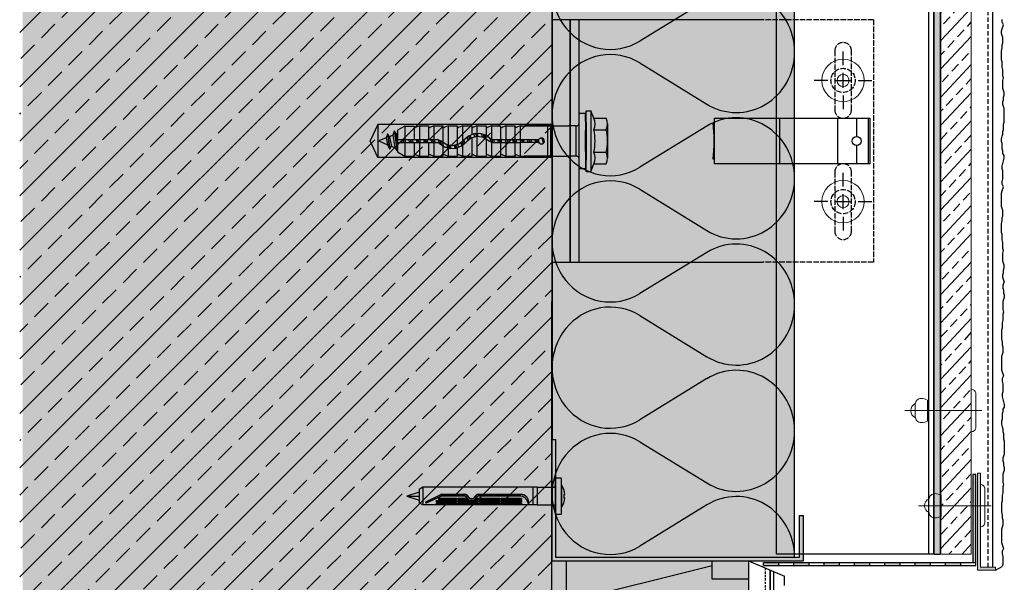
# Model space of a CAD drawing. Extents: x 486 to 11261, y -3402 to -1831.
# Drawn here: x 9433 to 9758, y -2393 to -2207 of the extents above; entities that cross this region are included whole.
import ezdxf

# ---------------------------------------------------------------- set-up
doc = ezdxf.new("R2010")
doc.units = 0
doc.header["$LTSCALE"] = 0.3
for name, pattern in [('ACAD_ISO02W100', [15, 12, -3]), ('AUSGEZOGEN', [0]), ('GESTRICHELT', [0.75, 0.5, -0.25]), ('VERDECKT', [0.375, 0.25, -0.125])]:
    doc.linetypes.add(name, pattern=pattern)
doc.layers.get('0').update_dxf_attribs({"linetype": 'CONTINUOUS'})
doc.layers.add('Alsecco', color=7, linetype='AUSGEZOGEN', lineweight=18)
for name, color, linetype in [('Alsifix N 8x60', 1, 'CONTINUOUS'), ('Alsifix TWM 10-60', 1, 'CONTINUOUS'), ('Armierung', 6, 'CONTINUOUS'), ('BEFESTIGUNG', 1, 'CONTINUOUS'), ('BEMASSUNG', 1, 'AUSGEZOGEN'), ('BEZEICHNUNGEN', 1, 'AUSGEZOGEN'), ('DÄMMUNG', 1, 'CONTINUOUS'), ('Entkopplungsband', 7, 'CONTINUOUS'), ('Fugendichtband 2D', 7, 'CONTINUOUS'), ('Plattenniet', 2, 'CONTINUOUS'), ('PROFIL601', 7, 'CONTINUOUS'), ('Putz', 6, 'CONTINUOUS'), ('Putzträgerplatte', 6, 'CONTINUOUS'), ('Rohbau', 4, 'CONTINUOUS'), ('SCHRAFFUR', 7, 'CONTINUOUS'), ('SICHTBARE', 7, 'CONTINUOUS'), ('T-Profil 40-50', 7, 'CONTINUOUS'), ('Thermostop G', 7, 'CONTINUOUS'), ('Wandwinkel G 120-80', 7, 'CONTINUOUS'), ('Winkelschiene', 7, 'CONTINUOUS')]:
    doc.layers.add(name, color=color, linetype=linetype)

# ---------------------------------------------------------------- blocks, each defined once
blk = doc.blocks.new('Alsifix N 8x60')
at = {"layer": 'Alsifix N 8x60'}
for p, q in [((0, 4.89), (0, 7.75)), ((0, -4.89), (0, 4.89)), ((0.25, 8), (2.35, 8)), ((2.6, -7.75), (2.6, 7.75)), ((2.6, 5), (2.6, 0)), ((-60, 1.75), (-65.4, 0)), ((-58.4, 3.89), (-60, 2.97)), ((-60, 2.97), (-60, -2.97)), ((-8, 3.89), (-58.4, 3.89)), ((-58.4, 3.89), (-58.4, 0)), ((-58.4, 0), (-58.4, -3.89)), ((-57.01, -2.5), (-50.45, 0.7)), ((-57.01, -2.5), (-50.41, 0.64)), ((-56.8, -2.95), (-50.3, 0.06, 0)), ((-50.14, 0.1), (-39.91, 0.1)), ((-50.06, 0.8), (-39.89, 0.8)), ((-50.06, 0.72), (-39.89, 0.72)), ((-33.93, 0.8), (-15.19, 0.8)), ((-33.93, 0.72), (-15.24, 0.72)), ((-33.9, 0.1), (-15.65, 0.1)), ((-10, 3.89), (-10, -3.89)), ((-10, 3.89), (-10, -3.89)), ((-8, 3.89), (-1, 3.89)), ((-8, 3.89), (-8, -3.89)), ((0, 2.97), (0, -2.97)), ((2.6, 0), (2.6, -5)), ((3.65, 0.69), (3.65, -0.69)), ((3.65, 0.69), (4.07, 0.69)), ((-65.4, 0), (-60, -1.75)), ((-65.4, 0), (-60, 0)), ((-58.4, -3.89), (-60, -2.97)), ((-8, -3.89), (-58.4, -3.89)), ((-56.8, -2.95), (-50.25, -0.04, 0)), ((-52.5, -1.93), (-43.5, -1.93)), ((-52.5, -1.93), (-52.5, -2.46)), ((-52.5, -2.46), (-43.5, -2.46)), ((-52.5, -2.95), (-43.5, -2.95)), ((-52.5, -2.95), (-52.5, -3.42)), ((-52.5, -3.42), (-43.5, -3.42)), ((-51.5, -0.88), (-43.5, -0.88)), ((-51.5, -0.88), (-51.5, -1.42)), ((-51.5, -1.42), (-43.5, -1.42)), ((-39.92, -0.01), (-50.14, -0.01)), ((-43.5, -0.88), (-43.5, -1.42)), ((-43.5, -1.93), (-43.5, -2.46)), ((-43.5, -2.95), (-43.5, -3.42)), ((-43, -0.88), (-39.01, -0.88)), ((-43, -0.88), (-43, -1.42)), ((-43, -1.42), (-38.46, -1.42)), ((-43, -1.93), (-36.98, -1.93)), ((-43, -1.93), (-43, -2.46)), ((-43, -2.46), (-34, -2.46)), ((-43, -2.95), (-34, -2.95)), ((-43, -2.95), (-43, -3.42)), ((-43, -3.42), (-34, -3.42)), ((-36.84, -1.93), (-34, -1.93)), ((-35.35, -1.42), (-34, -1.42)), ((-34.8, -0.88), (-34, -0.88)), ((-34, -0.88), (-34, -1.42)), ((-34, -1.91), (-34, -2.46)), ((-34, -2.95), (-34, -3.42)), ((-15.72, -0.02), (-33.89, -0.01)), ((-33.5, -0.88), (-24.5, -0.88)), ((-33.5, -0.88), (-33.5, -1.42)), ((-33.5, -1.42), (-24.5, -1.42)), ((-33.5, -1.91), (-33.5, -2.46)), ((-33.5, -1.93), (-24.5, -1.93)), ((-33.5, -2.46), (-24.5, -2.46)), ((-33.5, -2.95), (-24.5, -2.95)), ((-33.5, -2.95), (-33.5, -3.42)), ((-33.5, -3.42), (-24.5, -3.42)), ((-24.5, -0.88), (-24.5, -1.42)), ((-24.5, -1.91), (-24.5, -2.46)), ((-24.5, -2.95), (-24.5, -3.42)), ((-24, -0.88), (-15, -0.88)), ((-24, -0.88), (-24, -1.42)), ((-24, -1.42), (-15, -1.42)), ((-24, -1.91), (-24, -2.46)), ((-24, -1.93), (-15, -1.93)), ((-24, -2.46), (-15, -2.46)), ((-24, -2.95), (-15, -2.95)), ((-24, -2.95), (-24, -3.42)), ((-24, -3.42), (-15, -3.42)), ((-15, -0.88), (-15, -1.42)), ((-15, -1.91), (-15, -2.46)), ((-15, -2.95), (-15, -3.42)), ((-8, -3.89), (-1, -3.89)), ((3.65, -0.69), (4.07, -0.69)), ((0, -7.75), (0, -4.89)), ((0.25, -8), (2.35, -8))]:
    blk.add_line(p, q, dxfattribs=at)
for centre, radius, start, end in [((-1, 4.89), 1, 270, 0), ((0.25, 7.75), 0.25, 90, 180), ((2.35, 7.75), 0.25, 360, 90), ((-4.98, 0), 9.08, 4.3676, 33.3985), ((-50.06, -0.1), 0.9, 90, 116.0227), ((-50.06, -0.1), 0.821, 90, 115.3958), ((-50.14, -0.28), 0.38, 90, 114.8659), ((-39.91, -0.7), 0.8, 25.0221, 90), ((-39.89, -0.79), 1.59, 26.5966, 90), ((-39.89, -0.79), 1.51, 26.5966, 90), ((-33.93, -0.79), 1.59, 90, 153.4034), ((-33.93, -0.79), 1.51, 90, 153.4034), ((-33.9, -0.7), 0.8, 90, 154.9779), ((-15.65, -3.37), 3.47, 9.2393, 90), ((-15.24, -2.78), 3.49, 1.277, 90), ((-15.19, -2.65), 3.44, 359.1034, 90), ((-56.91, -2.73), 0.25, 115.3958, 294.8659), ((-50.14, -0.28, 0), 0.267, 90, 113.9576), ((-39.92, -0.71), 0.7, 25.1621, 90), ((-36.91, 0.7), 2.63, 205.1621, 334.8364), ((-36.91, 0.7), 2.52, 205.0221, 334.9779), ((-36.91, 0.7), 1.83, 206.5966, 333.4034), ((-36.91, 0.7), 1.75, 206.5966, 333.4034), ((-33.89, -0.71), 0.7, 89.9985, 154.8364), ((-15.72, -3.6), 3.59, 12.6782, 90), ((-12, -2.7), 0.25, 207.2364, 360), ((-1, -4.89), 1, 360, 90), ((-4.98, 0), 9.08, 326.6015, 355.6324), ((0.25, -7.75), 0.25, 180, 270), ((2.35, -7.75), 0.25, 270, 360)]:
    blk.add_arc(centre, radius, start, end, dxfattribs=at)
blk = doc.blocks.new('2136')
at = {"layer": 'Alsecco'}
blk.add_hatch(color=254, dxfattribs=at).paths.add_polyline_path([(0, 0), (6, 0), (6, 1), (1, 1), (1, 32), (0, 32)])
for p, q in [((0, 32), (0, 0)), ((0, 32), (1, 32)), ((1, 32), (1, 1)), ((0, 0), (6, 0)), ((1, 1), (6, 1)), ((6, 0), (6, 1))]:
    blk.add_line(p, q, dxfattribs=at)
blk = doc.blocks.new('Slsifix SM 10x60')
at = {"layer": 'BEFESTIGUNG', "color": 1, "linetype": 'Continuous', "lineweight": -3}
for p, q in [((-7.51, 4.8), (-7.51, 8.88)), ((-5.7, 9.3), (-3.75, 9.3)), ((-3.75, 9.3), (3.75, 9.3)), ((-3.75, 4.8), (-3.75, 8.88)), ((3.75, 9.3), (5.6, 9.3)), ((3.75, 8.88), (3.75, 4.8)), ((7.51, 4.8), (7.51, 8.88)), ((-7.51, 4.8), (-10, 3.8)), ((-10, 3.8), (10, 3.8)), ((-10, 2.3), (-10, 3.8)), ((10, 3.8), (7.51, 4.8)), ((10, 2.3), (10, 3.8)), ((10, 2.3), (-10, 2.3)), ((6.02, 0), (-6.02, 0)), ((-3.5, 1.96), (3.5, 1.96)), ((5, -1.02), (-5, -1.02)), ((-5, -17.47), (-5, -3.6)), ((5, -18.22), (5, -3.6)), ((-5, -10.51), (-5, -9.51)), ((-5, -9.51), (-5, -17.47)), ((-5, -9.51), (5, -9.51)), ((5, -9.51), (5, -10.51)), ((5, -9.51), (5, -18.22)), ((-5, -19.51), (-5, -10.51)), ((-5, -10.51), (5, -10.51)), ((-0.9, -12.07), (-0.96, -12.8)), ((-0.96, -12.8), (-0.5, -13.37)), ((-0.37, -11.58), (-0.9, -12.07)), ((0.36, -11.58), (-0.37, -11.58)), ((0.9, -12.07), (0.36, -11.58)), ((0.5, -13.37), (0.95, -12.8)), ((0.95, -12.8), (0.9, -12.07)), ((5, -19.51), (5, -10.51)), ((-0.5, -19.51), (-0.5, -13.37)), ((0.5, -13.37), (0.5, -19.51)), ((-5, -19.51), (-0.5, -19.51)), ((-5, -19.51), (-4.59, -20.58)), ((-5, -21.25), (-4.63, -21.02)), ((-5, -21.26), (-0.5, -21.26)), ((-5, -24.25), (-5, -21.26)), ((-4.63, -21.02), (-4.59, -20.58)), ((-0.5, -28.56), (-0.5, -19.51)), ((0.5, -28.56), (0.5, -19.51)), ((0.5, -19.51), (5, -19.51)), ((0.5, -21.26), (5, -21.26)), ((4.59, -20.58), (5, -19.51)), ((4.59, -20.58), (4.63, -21.02)), ((4.63, -21.02), (5, -21.25)), ((5, -24.25), (5, -21.26)), ((-5, -24.25), (-0.5, -24.25)), ((-5, -24.25), (-4.48, -25.6)), ((-4.76, -26.01), (-4.52, -25.87)), ((-4.52, -25.87), (-4.48, -25.6)), ((0.5, -24.25), (5, -24.25)), ((4.48, -25.6), (5, -24.25)), ((4.48, -25.6), (4.52, -25.87)), ((4.52, -25.87), (4.76, -26.01)), ((-4.76, -26.01), (-5, -26.01)), ((-5, -29), (-5, -26.01)), ((-5, -29), (-0.6, -29)), ((-5, -29), (-4.48, -30.35)), ((-4.76, -26.01), (-0.5, -26.01)), ((-4.72, -26.01), (-4.72, -26)), ((-0.78, -29.26), (-0.5, -28.56)), ((-0.07, -29.96), (0.5, -28.56)), ((0.45, -29), (5, -29)), ((0.5, -26.01), (5, -26.01)), ((4.48, -30.35), (5, -29)), ((5, -29), (5, -26.01)), ((-5, -30.76), (-1.86, -30.76)), ((-5, -33.75), (-5, -30.76)), ((-4.76, -30.76), (-4.52, -30.62)), ((-4.52, -30.62), (-4.48, -30.35)), ((-1.92, -30.88), (-2.46, -32.79)), ((-0.78, -29.26), (-1.92, -30.88)), ((-1.27, -31.96), (-1.48, -33.91)), ((-0.33, -30.24), (-1.27, -31.96)), ((-0.7, -30.76), (5, -30.76)), ((-0.07, -29.96), (-0.33, -30.24)), ((4.48, -30.35), (4.52, -30.62)), ((4.52, -30.62), (4.76, -30.76)), ((5, -33.75), (5, -30.76)), ((-5, -33.75), (-4.48, -35.1)), ((-5, -33.75), (-2.49, -33.75)), ((-5, -38.5), (-5, -35.5)), ((-5, -35.5), (-2.14, -35.5)), ((-4.76, -35.5), (-4.52, -35.38)), ((-4.52, -35.38), (-4.48, -35.1)), ((-2.46, -32.79), (-2.36, -34.76)), ((-2.36, -34.76), (-1.62, -36.59)), ((-1.49, -33.75), (5, -33.75)), ((-1.48, -33.91), (-0.92, -35.8)), ((-1.07, -35.5), (5, -35.5)), ((4.48, -35.1), (5, -33.75)), ((4.48, -35.1), (4.52, -35.38)), ((4.52, -35.38), (4.76, -35.5)), ((5, -38.5), (5, -35.5)), ((-5, -38.5), (0.13, -38.5)), ((-5, -38.5), (-4.48, -39.84)), ((-1.62, -36.59), (-0.32, -38.09)), ((-0.92, -35.8), (0.32, -37.32)), ((0.96, -39.69), (-0.32, -38.09)), ((1.62, -38.81), (0.32, -37.32)), ((1.41, -38.5), (5, -38.5)), ((2.35, -40.64), (1.62, -38.81)), ((4.48, -39.84), (5, -38.5)), ((-5, -40.25), (1.2, -40.25)), ((-5, -43.25), (-5, -40.25)), ((-4.76, -40.25), (-4.52, -40.12)), ((-4.52, -40.12), (-4.48, -39.84)), ((1.49, -41.68), (0.96, -39.69)), ((1.18, -43.71), (1.49, -41.68)), ((2.26, -40.25), (5, -40.25)), ((2.46, -42.62), (2.35, -40.64)), ((4.48, -39.84), (4.52, -40.12)), ((4.52, -40.12), (4.76, -40.25)), ((5, -43.25), (5, -40.25)), ((-5, -43.25), (-4.48, -44.59)), ((-5, -43.25), (1.32, -43.25)), ((-5, -45), (0.46, -45)), ((-5, -48), (-5, -45)), ((-4.76, -45), (-4.52, -44.87)), ((-4.52, -44.87), (-4.48, -44.59)), ((0.07, -45.44), (-0.5, -46.84)), ((0.07, -45.44), (1.18, -43.71)), ((0.78, -46.14), (1.92, -44.52)), ((1.66, -45), (5, -45)), ((1.92, -44.52), (2.46, -42.62)), ((2.35, -43.25), (5, -43.25)), ((4.48, -44.59), (5, -43.25)), ((4.48, -44.59), (4.52, -44.87)), ((4.52, -44.87), (4.76, -45)), ((5, -48), (5, -45)), ((-5, -48), (-4.48, -49.34)), ((-5, -48), (-0.5, -48)), ((-0.5, -60), (-0.5, -46.84)), ((0.78, -46.14), (0.5, -46.84)), ((0.5, -60), (0.5, -46.84)), ((0.5, -48), (5, -48)), ((4.48, -49.34), (5, -48)), ((-5, -49.75), (-0.5, -49.75)), ((-5, -52.75), (-5, -49.75)), ((-4.76, -49.75), (-4.52, -49.62)), ((-4.52, -49.62), (-4.48, -49.34)), ((0.5, -49.75), (5, -49.75)), ((4.48, -49.34), (4.52, -49.62)), ((4.52, -49.62), (4.76, -49.75)), ((5, -52.75), (5, -49.75)), ((-5, -52.75), (-0.5, -52.75)), ((-5, -52.75), (-4.48, -54.1)), ((-4.95, -54.5), (-0.5, -54.5)), ((-4.95, -57.59), (-4.95, -54.5)), ((-4.76, -54.5), (-4.52, -54.37)), ((-4.52, -54.37), (-4.48, -54.1)), ((0.5, -52.75), (5, -52.75)), ((0.5, -54.5), (4.95, -54.5)), ((4.48, -54.1), (5, -52.75)), ((4.48, -54.1), (4.52, -54.37)), ((4.52, -54.37), (4.76, -54.5)), ((4.95, -57.59), (4.95, -54.5)), ((-4.95, -57.59), (-0.5, -57.59)), ((-4.95, -57.59), (-3.56, -60)), ((0.5, -57.59), (4.95, -57.59)), ((3.55, -60), (4.95, -57.59)), ((-3.56, -60), (-0.5, -60)), ((-0.5, -60), (0.5, -60)), ((0.5, -60), (3.55, -60))]:
    blk.add_line(p, q, dxfattribs=at)
for points in [[(-8.92, 2), (-8.96, 2), (-9, 1.98), (-9.04, 1.97), (-9.07, 1.94), (-9.08, 1.92), (-9.1, 1.88), (-9.12, 1.84), (-9.12, 1.8), (-9.12, 1.8), (-9.12, 1.8), (-9.12, 1.8), (-9.12, 1.8), (-9.12, 1.8), (-9.12, 1.8), (-9.12, 1.8), (-9.12, 1.8)], [(-8.92, 2), (-8.96, 2), (-9, 1.98), (-9.04, 1.97), (-9.07, 1.94), (-9.08, 1.92), (-9.1, 1.88), (-9.12, 1.84), (-9.12, 1.8), (-9.12, 1.8), (-9.12, 1.8), (-9.12, 1.8), (-9.12, 1.8), (-9.12, 1.8), (-9.12, 1.8), (-9.12, 1.8), (-9.12, 1.8)], [(-9.12, 1.8), (-9.12, 0.2)], [(-9.12, 0.2), (-9.12, 0.16), (-9.1, 0.12), (-9.08, 0.08), (-9.07, 0.06), (-9.04, 0.03), (-9, 0.01), (-8.96, 0), (-8.92, 0), (-8.92, 0), (-8.92, 0), (-8.92, 0), (-8.92, 0), (-8.92, 0), (-8.92, 0), (-8.92, 0), (-8.92, 0)], [(-9.12, 0.2), (-9.12, 0.16), (-9.1, 0.12), (-9.08, 0.08), (-9.07, 0.06), (-9.04, 0.03), (-9, 0.01), (-8.96, 0), (-8.92, 0), (-8.92, 0), (-8.92, 0), (-8.92, 0), (-8.92, 0), (-8.92, 0), (-8.92, 0), (-8.92, 0), (-8.92, 0)], [(-6.53, 2), (-8.92, 2)], [(-6.02, 0), (-8.92, 0)], [(-6.53, 2), (-6.5, 2), (-6.47, 2.01), (-6.44, 2.02), (-6.42, 2.04), (-6.39, 2.06), (-6.37, 2.08), (-6.35, 2.1), (-6.34, 2.13)], [(-6.53, 2), (-6.5, 2), (-6.47, 2.01), (-6.44, 2.02), (-6.42, 2.04), (-6.39, 2.06), (-6.37, 2.08), (-6.35, 2.1), (-6.34, 2.13)], [(-6.28, 2.3), (-6.34, 2.13)], [(-6.28, 2.3), (-6.22, 2.13)], [(-6.28, 2.3), (6.28, 2.3)], [(-6.22, 2.13), (-6.21, 2.1), (-6.19, 2.08), (-6.17, 2.06), (-6.14, 2.04), (-6.11, 2.02), (-6.08, 2.01), (-6.06, 2), (-6.03, 2), (-6.03, 2), (-6.03, 2), (-6.03, 2), (-6.03, 2), (-6.03, 2), (-6.03, 2), (-6.03, 2), (-6.03, 2)], [(-6.22, 2.13), (-6.21, 2.1), (-6.19, 2.08), (-6.17, 2.06), (-6.14, 2.04), (-6.11, 2.02), (-6.08, 2.01), (-6.06, 2), (-6.03, 2), (-6.03, 2), (-6.03, 2), (-6.03, 2), (-6.03, 2), (-6.03, 2), (-6.03, 2), (-6.03, 2), (-6.03, 2)], [(-6.03, 2), (6.03, 2)], [(-5, -1.02), (-5.01, -0.92), (-5.02, -0.81), (-5.05, -0.72), (-5.08, -0.62), (-5.12, -0.54), (-5.18, -0.45), (-5.24, -0.37), (-5.3, -0.3), (-5.37, -0.24), (-5.45, -0.18), (-5.54, -0.12), (-5.62, -0.08), (-5.72, -0.05), (-5.81, -0.03), (-5.92, -0.01), (-6.02, 0), (-6.02, 0), (-6.02, 0), (-6.02, 0), (-6.02, 0), (-6.02, 0), (-6.02, 0), (-6.02, 0), (-6.02, 0)], [(-5, -1.02), (-5.01, -0.92), (-5.02, -0.81), (-5.05, -0.72), (-5.08, -0.62), (-5.12, -0.54), (-5.18, -0.45), (-5.24, -0.37), (-5.3, -0.3), (-5.37, -0.24), (-5.45, -0.18), (-5.54, -0.12), (-5.62, -0.08), (-5.72, -0.05), (-5.81, -0.03), (-5.92, -0.01), (-6.02, 0), (-6.02, 0), (-6.02, 0), (-6.02, 0), (-6.02, 0), (-6.02, 0), (-6.02, 0), (-6.02, 0), (-6.02, 0)], [(6.02, 0), (5.92, -0.01), (5.81, -0.03), (5.72, -0.05), (5.62, -0.08), (5.54, -0.12), (5.45, -0.18), (5.37, -0.24), (5.3, -0.3), (5.24, -0.37), (5.18, -0.45), (5.12, -0.54), (5.08, -0.62), (5.05, -0.72), (5.02, -0.81), (5.01, -0.92), (5, -1.02), (5, -1.02), (5, -1.02), (5, -1.02), (5, -1.02), (5, -1.02), (5, -1.02), (5, -1.02), (5, -1.02)], [(6.02, 0), (5.92, -0.01), (5.81, -0.03), (5.72, -0.05), (5.62, -0.08), (5.54, -0.12), (5.45, -0.18), (5.37, -0.24), (5.3, -0.3), (5.24, -0.37), (5.18, -0.45), (5.12, -0.54), (5.08, -0.62), (5.05, -0.72), (5.02, -0.81), (5.01, -0.92), (5, -1.02), (5, -1.02), (5, -1.02), (5, -1.02), (5, -1.02), (5, -1.02), (5, -1.02), (5, -1.02), (5, -1.02)], [(8.92, 0), (6.02, 0)], [(6.03, 2), (6.06, 2), (6.08, 2.01), (6.11, 2.02), (6.14, 2.04), (6.17, 2.06), (6.19, 2.08), (6.21, 2.1), (6.22, 2.13)], [(6.03, 2), (6.06, 2), (6.08, 2.01), (6.11, 2.02), (6.14, 2.04), (6.17, 2.06), (6.19, 2.08), (6.21, 2.1), (6.22, 2.13)], [(6.28, 2.3), (6.22, 2.13)], [(6.28, 2.3), (6.34, 2.13)], [(6.34, 2.13), (6.35, 2.1), (6.37, 2.08), (6.39, 2.06), (6.42, 2.04), (6.44, 2.02), (6.47, 2.01), (6.5, 2), (6.53, 2), (6.53, 2), (6.53, 2), (6.53, 2), (6.53, 2), (6.53, 2), (6.53, 2), (6.53, 2), (6.53, 2)], [(6.34, 2.13), (6.35, 2.1), (6.37, 2.08), (6.39, 2.06), (6.42, 2.04), (6.44, 2.02), (6.47, 2.01), (6.5, 2), (6.53, 2), (6.53, 2), (6.53, 2), (6.53, 2), (6.53, 2), (6.53, 2), (6.53, 2), (6.53, 2), (6.53, 2)], [(6.53, 2), (8.92, 2)], [(9.12, 1.8), (9.12, 1.84), (9.1, 1.88), (9.08, 1.92), (9.07, 1.94), (9.04, 1.97), (9, 1.98), (8.96, 2), (8.92, 2), (8.92, 2), (8.92, 2), (8.92, 2), (8.92, 2), (8.92, 2), (8.92, 2), (8.92, 2), (8.92, 2)], [(9.12, 1.8), (9.12, 1.84), (9.1, 1.88), (9.08, 1.92), (9.07, 1.94), (9.04, 1.97), (9, 1.98), (8.96, 2), (8.92, 2), (8.92, 2), (8.92, 2), (8.92, 2), (8.92, 2), (8.92, 2), (8.92, 2), (8.92, 2), (8.92, 2)], [(8.92, 0), (8.96, 0), (9, 0.01), (9.04, 0.03), (9.07, 0.06), (9.08, 0.08), (9.1, 0.12), (9.12, 0.16), (9.12, 0.2), (9.12, 0.2), (9.12, 0.2), (9.12, 0.2), (9.12, 0.2), (9.12, 0.2), (9.12, 0.2), (9.12, 0.2), (9.12, 0.2)], [(8.92, 0), (8.96, 0), (9, 0.01), (9.04, 0.03), (9.07, 0.06), (9.08, 0.08), (9.1, 0.12), (9.12, 0.16), (9.12, 0.2), (9.12, 0.2), (9.12, 0.2), (9.12, 0.2), (9.12, 0.2), (9.12, 0.2), (9.12, 0.2), (9.12, 0.2), (9.12, 0.2)], [(9.12, 1.8), (9.12, 0.2)], [(-5, -1.02), (-5, -3.6)], [(5, -1.02), (5, -3.6)], [(-0.92, -12.34), (0.79, -11.97)], [(-0.53, -11.73), (0.36, -11.58)], [(-0.5, -13.58), (0.52, -13.35)], [(-0.5, -14.05), (0.5, -13.88)], [(-0.5, -14.18), (0.5, -14.01)], [(-0.5, -14.7), (0.5, -14.48)], [(-0.5, -16.03), (0.5, -15.81)], [(-0.5, -16.5), (0.5, -16.34)], [(-0.5, -16.64), (0.5, -16.47)], [(-0.5, -17.16), (0.5, -16.94)], [(-0.5, -18.49), (0.5, -18.27)], [(-0.5, -18.96), (0.5, -18.79)], [(-0.5, -19.09), (0.5, -18.92)], [(-0.5, -19.62), (0.5, -19.4)], [(-0.5, -20.94), (0.5, -20.72)], [(-0.5, -21.41), (0.5, -21.25)], [(-0.5, -21.55), (0.5, -21.38)], [(-0.5, -22.07), (0.5, -21.85)], [(-0.5, -23.4), (0.5, -23.18)], [(-0.5, -23.87), (0.5, -23.7)], [(-0.5, -24), (0.5, -23.84)], [(-0.5, -24.53), (0.5, -24.31)], [(-0.5, -25.85), (0.5, -25.63)], [(-0.65, -28.94), (0.42, -28.76)], [(-0.6, -28.8), (0.48, -28.62)], [(-0.5, -26.33), (0.5, -26.16)], [(-0.5, -26.46), (0.5, -26.29)], [(-0.5, -26.98), (0.5, -26.76)], [(-0.5, -28.31), (0.5, -28.09)], [(-2.32, -32.29), (-1.28, -32.06)], [(-2.14, -31.64), (-0.99, -31.45)], [(-2.1, -31.5), (-0.91, -31.31)], [(-1.98, -31.09), (-0.63, -30.79)], [(-0.98, -29.54), (0.21, -29.28)], [(-2.42, -33.64), (-1.43, -33.42)], [(-2.4, -34.01), (-1.47, -33.86)], [(-2.39, -34.14), (-1.46, -33.99)], [(-2.36, -34.76), (-1.3, -34.52)], [(-1.87, -35.98), (-0.93, -35.77)], [(-1.71, -36.35), (-0.62, -36.17)], [(-1.66, -36.48), (-0.52, -36.29)], [(-1.28, -36.98), (-0.16, -36.73)], [(-0.33, -38.08), (0.77, -37.84)], [(0.01, -38.5), (1.18, -38.31)], [(0.11, -38.62), (1.28, -38.43)], [(0.44, -39.04), (1.6, -38.79)], [(1.1, -40.2), (2.09, -39.99)], [(1.24, -40.74), (2.32, -40.56)], [(1.27, -40.86), (2.36, -40.68)], [(1.38, -41.27), (2.38, -41.05)], [(0.18, -45.27), (1.61, -44.96)], [(1.16, -43.74), (2.21, -43.51)], [(1.24, -43.29), (2.32, -43.11)], [(1.26, -43.15), (2.36, -42.97)], [(1.35, -42.57), (2.45, -42.33)], [(-0.5, -47.86), (0.5, -47.64)], [(-0.5, -48.33), (0.5, -48.16)], [(-0.5, -48.46), (0.5, -48.29)], [(-0.37, -46.51), (0.73, -46.28)], [(-0.14, -45.96), (1.05, -45.77)], [(-0.08, -45.82), (1.15, -45.62)], [(-0.5, -48.98), (0.5, -48.76)], [(-0.5, -50.28), (0.5, -50.06)], [(-0.5, -50.75), (0.5, -50.58)], [(-0.5, -50.9), (0.5, -50.73)], [(-0.5, -51.41), (0.5, -51.19)], [(-0.5, -52.73), (0.5, -52.51)], [(-0.5, -53.19), (0.5, -53.02)], [(-0.5, -53.34), (0.5, -53.17)], [(-0.5, -53.84), (0.5, -53.63)], [(-0.5, -55.16), (0.5, -54.94)], [(-0.5, -55.63), (0.5, -55.46)], [(-0.5, -55.76), (0.5, -55.59)], [(-0.5, -56.28), (0.5, -56.07)], [(-0.5, -57.59), (0.5, -57.38)], [(-0.5, -58.05), (0.5, -57.88)], [(-0.5, -58.2), (0.5, -58.04)], [(-2.37, -60.44), (-3.24, -60.94), (2.66, -60)], [(-3.24, -61.07), (3.24, -60.07)], [(-3.24, -60.94), (-3.24, -61.07), (-1.94, -61.47)], [(-2.56, -60), (-2.37, -60.44)], [(-2.37, -60.44), (0.5, -59.99)], [(-1.94, -61.47), (2.21, -60.84)], [(-1.94, -61.47), (-1.44, -62.66)], [(-0.5, -58.72), (0.5, -58.51)], [(1.74, -61.97), (2.21, -60.84)], [(2.21, -60.84), (3.24, -60.07)], [(3.24, -60.07), (3.24, -60)], [(-2.31, -63.16), (2.61, -62.46)], [(-2.31, -63.29), (2.61, -62.6)], [(-1.44, -62.66), (-2.31, -63.16)], [(-2.31, -63.16), (-2.31, -63.29)], [(-2.31, -63.29), (-1.05, -63.69)], [(-1.44, -62.66), (1.74, -61.97)], [(-1.05, -63.69), (1.21, -63.23)], [(-1.05, -63.69), (-0.02, -66.18)], [(-0.02, -66.18), (1.21, -63.23)], [(1.21, -63.23), (2.61, -62.6)], [(2.61, -62.46), (1.74, -61.97)], [(2.61, -62.6), (2.61, -62.46)]]:
    blk.add_lwpolyline(points, dxfattribs=at)
for centre, radius, start, end in [((-5.63, 4.91), 4.39, 64.7255, 115.2745), ((0, -7.65), 16.95, 77.2072, 102.7928), ((5.63, 4.91), 4.39, 64.7255, 115.2745), ((-5.63, 0.59), 4.61, 65.9939, 114.0061), ((0, -12.65), 17.85, 77.8638, 102.1362), ((5.63, 0.59), 4.61, 65.9939, 114.0061)]:
    blk.add_arc(centre, radius, start, end, dxfattribs=at)
blk = doc.blocks.new('Alsifix TWM 10-60')
at = {"layer": 'Alsifix TWM 10-60'}
blk.add_blockref('Slsifix SM 10x60', (0, 0), dxfattribs=at)
blk = doc.blocks.new('DAEMM')
at = {"layer": 'DÄMMUNG'}
for p, q in [((0.2065, 0.362), (0.0435, 0.638)), ((0.4565, 0.638), (0.2935, 0.362))]:
    blk.add_line(p, q, dxfattribs=at)
for centre, radius, start, end in [((0.25, 0.76), 0.2398, 329.435, 210.565), ((-0.0001, 0.2399), 0.2399, 270.0152, 30.5802), ((0.5001, 0.2399), 0.2399, 149.4198, 269.9848)]:
    blk.add_arc(centre, radius, start, end, dxfattribs=at)

msp = doc.modelspace()

# ---------------------------------------------------------------- hatches: boundary and pattern name
h = msp.add_hatch(color=254)
h.paths.add_polyline_path([(9683.86, -2387.1), (9683.86, -2386.1), (9678.86, -2386.1), (9678.86, -2387.1)])
h.paths.add_polyline_path([(9693.86, -2387.1), (9693.86, -2386.1), (9688.86, -2386.1), (9688.86, -2387.1)])
h.paths.add_polyline_path([(9703.86, -2387.1), (9703.86, -2386.1), (9698.86, -2386.1), (9698.86, -2387.1)])
h.paths.add_polyline_path([(9713.86, -2387.1), (9713.86, -2386.1), (9708.86, -2386.1), (9708.86, -2387.1)])
h.paths.add_polyline_path([(9718.86, -2386.1), (9718.86, -2387.1), (9723.86, -2387.1), (9723.86, -2386.1)])
h.paths.add_polyline_path([(9728.86, -2386.1), (9728.86, -2387.1), (9733.86, -2387.1), (9733.86, -2386.1)])
h.paths.add_polyline_path([(9743.86, -2387.1), (9743.86, -2386.1), (9738.86, -2386.1), (9738.86, -2387.1)])
h.paths.add_polyline_path([(9748.86, -2357.1), (9747.86, -2357.1), (9747.86, -2386.1), (9748.86, -2386.1)])
at = {"layer": 'Fugendichtband 2D'}
h = msp.add_hatch(color=252, dxfattribs=at)
h.dxf.hatch_style = 1
h.paths.add_polyline_path([(9737.11, -2383.35), (9735.11, -2383.35), (9735.11, -2051.02), (9737.11, -2051.02)])
at = {"layer": 'Fugendichtband 2D', "lineweight": -3}
msp.add_hatch(color=254, dxfattribs=at).paths.add_polyline_path([(9673.86, -2391.6), (9673.86, -2385.6), (9661.86, -2385.6), (9661.86, -2391.6)])
at = {"layer": 'Putzträgerplatte'}
h = msp.add_hatch(dxfattribs=at)
h.set_pattern_fill('ANSI33,_O', color=3, angle=2)
h.set_pattern_definition([(47, (76.4494, 70.181), (-4.644096, 4.3306896), []), (47, (80.937, 70.3375), (-4.644096, 4.3306896), [3.175, -1.5875])])
h.paths.add_polyline_path([(9747.36, -2383.35), (9737.36, -2383.35), (9737.36, -2051.02), (9747.36, -2051.02)])
at = {"layer": 'Rohbau'}
h = msp.add_hatch(dxfattribs=at)
h.set_pattern_fill('ANSI33', color=3, scale=2, style=0)
h.set_pattern_definition([(45, (76.45, 70.181), (-8.980256, 8.980256), []), (45, (85.43, 70.181), (-8.980256, 8.980256), [6.35, -3.175])])
h.paths.add_polyline_path([(9608.86, -2690.51), (9608.86, -2046.5), (9433.47, -2046.5), (9433.47, -2690.2)])
at = {"layer": 'SCHRAFFUR', "linetype": 'Continuous'}
h = msp.add_hatch(color=254, dxfattribs=at)
h.dxf.hatch_style = 1
h.paths.add_polyline_path([(9609.06, -2051.02), (9434.41, -2051.02), (9434.41, -2693.37), (9608.87, -2693.37)])
h = msp.add_hatch(color=71, dxfattribs=at)
h.dxf.hatch_style = 1
h.paths.add_polyline_path([(9609.16, -2051.02), (9608.96, -2345.6), (9610.21, -2345.6), (9610.21, -2384.35), (9689.06, -2384.35), (9689.06, -2051.02)])
h = msp.add_hatch(dxfattribs=at)
h.set_pattern_fill('HEX', color=252, scale=0.23, style=0)
h.set_pattern_definition([(0, (76.4494, 70.1808), (0, 1.2648301), [0.73025, -1.4605]), (120, (76.4494, 70.1808), (-1.095375, -0.63241505), [0.73025, -1.4605]), (60, (77.1797, 70.1808), (-1.095375, 0.63241505), [0.73025, -1.4605])])
h.paths.add_polyline_path([(9609.01, -2385.6), (9613.86, -2385.6), (9613.86, -2632.83), (9611.86, -2634.57), (9611.86, -2499.57), (9608.95, -2499.57)])
h = msp.add_hatch(color=71, dxfattribs=at)
h.dxf.hatch_style = 1
h.paths.add_polyline_path([(9613.85, -2385.6), (9661.86, -2385.6), (9661.86, -2391.6), (9673.86, -2391.6), (9673.86, -2572.83), (9613.86, -2632.83)])
at = {"layer": 'Thermostop G'}
h = msp.add_hatch(color=253, dxfattribs=at)
h.paths.add_polyline_path([(9609.06, -2241.66), (9615.06, -2241.66), (9615.06, -2207.06), (9609.06, -2207.06)])
h.paths.add_polyline_path([(9615.06, -2252.46), (9609.06, -2252.46), (9609.06, -2287.06), (9615.06, -2287.06)])
at = {"layer": 'Winkelschiene'}
msp.add_hatch(color=254, dxfattribs=at).paths.add_polyline_path([(9610.21, -2384.35), (9610.21, -2345.6), (9608.96, -2345.6), (9608.96, -2385.6), (9691.96, -2385.6), (9691.96, -2370.6), (9690.71, -2370.6), (9690.71, -2384.35)])

# ---------------------------------------------------------------- linework, layer by layer
for p, q in [((9747.86, -2357.1), (9747.86, -2386.1)), ((9748.86, -2357.1), (9747.86, -2357.1)), ((9748.86, -2387.1), (9748.86, -2357.1)), ((9678.86, -2386.1), (9747.86, -2386.1)), ((9678.86, -2387.1), (9678.86, -2386.1)), ((9683.86, -2387.1), (9683.86, -2386.1)), ((9688.86, -2387.1), (9688.86, -2386.1)), ((9688.86, -2387.1), (9688.86, -2386.1)), ((9693.86, -2387.1), (9693.86, -2386.1)), ((9698.86, -2387.1), (9698.86, -2386.1)), ((9703.86, -2387.1), (9703.86, -2386.1)), ((9708.86, -2387.1), (9708.86, -2386.1)), ((9713.86, -2387.1), (9713.86, -2386.1)), ((9718.86, -2387.1), (9718.86, -2386.1)), ((9723.86, -2387.1), (9723.86, -2386.1)), ((9728.86, -2387.1), (9728.86, -2386.1)), ((9733.86, -2387.1), (9733.86, -2386.1)), ((9738.86, -2387.1), (9738.86, -2386.1)), ((9743.86, -2387.1), (9743.86, -2386.1)), ((9747.86, -2386.1), (9748.86, -2386.1)), ((9678.86, -2387.1), (9748.86, -2387.1))]:
    msp.add_line(p, q)
at = {"layer": 'Alsecco', "lineweight": -3}
msp.add_lwpolyline([(9681.02, -2388.67), (9680.96, -2388.67), (9680.96, -2396.17), (9682.26, -2396.17), (9682.26, -2389.2)], dxfattribs=at)
at = {"layer": 'Alsifix TWM 10-60', "color": 1, "linetype": 'Continuous', "lineweight": -3}
for p, q in [((9551.61, -2241.61), (9549.06, -2247.04)), ((9609.06, -2241.61), (9551.61, -2241.61)), ((9551.61, -2241.61), (9551.61, -2252.47)), ((9551.61, -2252.47), (9549.06, -2247.04)), ((9609.06, -2252.47), (9551.61, -2252.47))]:
    msp.add_line(p, q, dxfattribs=at)
at = {"layer": 'Armierung', "color": 6, "linetype": 'AUSGEZOGEN'}
for p, q in [((9673.86, -2385.6), (9685.7, -2390.67)), ((9680.86, -2388.6), (9680.86, -2575.73))]:
    msp.add_line(p, q, dxfattribs=at)
at = {"layer": 'Armierung', "linetype": 'GESTRICHELT', "lineweight": -3, "ltscale": 5}
msp.add_line((9679.36, -2387.96), (9679.36, -2575.11), dxfattribs=at)
at = {"layer": 'BEZEICHNUNGEN', "color": 2, "linetype": 'Continuous'}
for p, q in [((9705.06, -2222.06), (9705.06, -2217.56)), ((9705.06, -2229.56), (9705.06, -2224.56)), ((9700.06, -2227.06), (9695.56, -2227.06)), ((9702.56, -2227.06), (9707.56, -2227.06)), ((9710.06, -2227.06), (9714.56, -2227.06)), ((9705.06, -2232.06), (9705.06, -2236.56)), ((9705.06, -2262.06), (9705.06, -2257.56)), ((9705.06, -2269.56), (9705.06, -2264.56)), ((9700.06, -2267.06), (9695.56, -2267.06)), ((9702.56, -2267.06), (9707.56, -2267.06)), ((9710.06, -2267.06), (9714.56, -2267.06)), ((9705.06, -2272.06), (9705.06, -2276.56))]:
    msp.add_line(p, q, dxfattribs=at)
at = {"layer": 'Entkopplungsband'}
for p, q in [((9735.11, -2383.35), (9735.11, -2051.02)), ((9737.11, -2051.02), (9737.11, -2383.35))]:
    msp.add_line(p, q, dxfattribs=at)
at = {"layer": 'Entkopplungsband', "color": 0}
msp.add_line((9735.11, -2383.35), (9737.11, -2383.35), dxfattribs=at)
at = {"layer": 'Fugendichtband 2D', "color": 0, "lineweight": -3}
msp.add_lwpolyline([(9673.86, -2391.6), (9661.86, -2391.6), (9661.86, -2385.6), (9673.86, -2385.6)], close=True, dxfattribs=at)
at = {"layer": 'Plattenniet', "color": 2, "linetype": 'Continuous', "lineweight": 18}
for p, q in [((9725.44, -2335.99), (9750.86, -2335.99)), ((9729.96, -2367.4), (9753.86, -2367.4))]:
    msp.add_line(p, q, dxfattribs=at)
for points in [[(9748.86, -2330.49, 0.414214), (9747.36, -2328.99), (9747.36, -2342.99, 0.414214), (9748.86, -2341.49)], [(9728.86, -2337.99, 0.414214), (9730.86, -2339.99, 0.131652), (9732.86, -2339.46), (9732.86, -2332.53, 0.131652), (9730.86, -2331.99, 0.414214), (9728.86, -2333.99)], [(9751.86, -2361.9, 0.414214), (9750.36, -2360.4), (9750.36, -2374.4, 0.414214), (9751.86, -2372.9)], [(9733.39, -2369.4, 0.414214), (9735.39, -2371.4, 0.131652), (9737.39, -2370.87), (9737.39, -2363.94, 0.131652), (9735.39, -2363.4, 0.414214), (9733.39, -2365.4)]]:
    msp.add_lwpolyline(points, format="xyb", close=True, dxfattribs=at)
for points in [[(9728.88, -2333.7, 0.654062), (9728.88, -2338.29, 0.654062)], [(9733.41, -2365.11, 0.654062), (9733.41, -2369.69, 0.654062)]]:
    msp.add_lwpolyline(points, format="xyb", dxfattribs=at)
at = {"layer": 'PROFIL601', "lineweight": -3}
for p, q in [((9733.26, -2051.02), (9733.26, -2383.35)), ((9734.86, -2051.02), (9734.86, -2383.35)), ((9734.86, -2383.35), (9683.06, -2383.35))]:
    msp.add_line(p, q, dxfattribs=at)
at = {"layer": 'Putz', "color": 6, "linetype": 'VERDECKT', "lineweight": -3, "ltscale": 20}
msp.add_line((9752.86, -2051.02), (9752.86, -2387.63), dxfattribs=at)
at = {"layer": 'Putz', "color": 6, "linetype": 'AUSGEZOGEN', "lineweight": -3}
for p, q in [((9754.36, -2051.02), (9754.36, -2387.63)), ((9757.58, -2207.87), (9757.58, -2206.98)), ((9758.02, -2208.75), (9757.58, -2207.87)), ((9757.36, -2210.74), (9757.58, -2210.07)), ((9757.36, -2211.62), (9757.36, -2210.74)), ((9757.58, -2212.28), (9757.36, -2211.62)), ((9757.58, -2210.07), (9757.8, -2209.41)), ((9757.8, -2209.41), (9758.02, -2208.75)), ((9757.8, -2212.95), (9757.58, -2212.28)), ((9757.58, -2215.38), (9757.8, -2214.71)), ((9757.8, -2213.83), (9757.8, -2212.95)), ((9757.8, -2214.71), (9757.8, -2213.83)), ((9757.36, -2217.37), (9757.58, -2216.26)), ((9757.36, -2218.25), (9757.36, -2217.37)), ((9757.58, -2216.26), (9757.58, -2215.38)), ((9757.36, -2219.35), (9757.36, -2218.25)), ((9757.36, -2220.24), (9757.36, -2219.35)), ((9757.58, -2220.9), (9757.36, -2220.24)), ((9757.58, -2221.79), (9757.58, -2220.9)), ((9757.58, -2222.67), (9757.58, -2221.79)), ((9757.8, -2223.55), (9757.58, -2222.67)), ((9757.8, -2224.44), (9757.8, -2223.55)), ((9757.8, -2225.54), (9757.8, -2224.44)), ((9758.02, -2226.2), (9757.8, -2225.54)), ((9757.8, -2227.09), (9758.02, -2226.2)), ((9757.8, -2227.97), (9757.8, -2227.09)), ((9757.8, -2228.86), (9757.8, -2227.97)), ((9757.8, -2229.74), (9757.8, -2228.86)), ((9758.02, -2230.4), (9757.8, -2229.74)), ((9758.25, -2231.07), (9758.02, -2230.4)), ((9758.25, -2231.95), (9758.25, -2231.07)), ((9757.8, -2234.16), (9758.02, -2233.5)), ((9757.8, -2235.04), (9757.8, -2234.16)), ((9758.02, -2232.61), (9758.25, -2231.95)), ((9758.02, -2233.5), (9758.02, -2232.61)), ((9758.02, -2235.71), (9757.8, -2235.04)), ((9758.25, -2236.37), (9758.02, -2235.71)), ((9758.25, -2237.25), (9758.25, -2236.37)), ((9758.25, -2238.14), (9758.25, -2237.25)), ((9758.02, -2241.45), (9758.25, -2240.79)), ((9758.25, -2239.02), (9758.25, -2238.14)), ((9758.25, -2239.9), (9758.25, -2239.02)), ((9758.25, -2240.79), (9758.25, -2239.9)), ((9757.8, -2243.88), (9758.02, -2243.22)), ((9757.8, -2244.76), (9757.8, -2243.88)), ((9758.02, -2242.33), (9758.02, -2241.45)), ((9758.02, -2243.22), (9758.02, -2242.33)), ((9757.36, -2246.31), (9757.58, -2245.43)), ((9757.36, -2247.19), (9757.36, -2246.31)), ((9757.58, -2247.86), (9757.36, -2247.19)), ((9757.58, -2245.43), (9757.8, -2244.76)), ((9757.58, -2248.74), (9757.58, -2247.86)), ((9757.58, -2249.62), (9757.58, -2248.74)), ((9757.8, -2250.29), (9757.58, -2249.62)), ((9757.8, -2251.17), (9757.8, -2250.29)), ((9758.25, -2251.83), (9757.8, -2251.17)), ((9757.8, -2254.49), (9758.02, -2253.6)), ((9758.02, -2253.6), (9758.25, -2252.72)), ((9758.25, -2252.72), (9758.25, -2251.83)), ((9757.58, -2255.37), (9757.8, -2254.49)), ((9757.58, -2256.25), (9757.58, -2255.37)), ((9757.8, -2256.92), (9757.58, -2256.25)), ((9757.8, -2257.8), (9757.8, -2256.92)), ((9757.58, -2260.45), (9757.8, -2259.57)), ((9757.8, -2258.68), (9757.8, -2257.8)), ((9757.8, -2259.57), (9757.8, -2258.68)), ((9757.36, -2264.21), (9757.58, -2263.54)), ((9757.58, -2261.34), (9757.58, -2260.45)), ((9758.02, -2262.22), (9757.58, -2261.34)), ((9757.58, -2263.54), (9757.8, -2262.88)), ((9757.8, -2262.88), (9758.02, -2262.22)), ((9757.36, -2265.09), (9757.36, -2264.21)), ((9757.36, -2265.98), (9757.36, -2265.09)), ((9757.36, -2266.86), (9757.36, -2265.98)), ((9757.36, -2267.74), (9757.36, -2266.86)), ((9757.36, -2268.63), (9757.36, -2267.74)), ((9757.58, -2269.29), (9757.36, -2268.63)), ((9757.8, -2269.95), (9757.58, -2269.29)), ((9757.8, -2270.84), (9757.8, -2269.95)), ((9757.36, -2274.37), (9757.58, -2273.27)), ((9757.58, -2272.38), (9757.8, -2271.72)), ((9757.58, -2273.27), (9757.58, -2272.38)), ((9757.8, -2271.72), (9757.8, -2270.84)), ((9757.36, -2275.26), (9757.36, -2274.37)), ((9757.36, -2276.36), (9757.36, -2275.26)), ((9757.36, -2277.24), (9757.36, -2276.36)), ((9757.58, -2277.91), (9757.36, -2277.24)), ((9757.58, -2278.79), (9757.58, -2277.91)), ((9757.58, -2279.67), (9757.58, -2278.79)), ((9757.8, -2280.56), (9757.58, -2279.67)), ((9757.8, -2281.44), (9757.8, -2280.56)), ((9757.8, -2282.55), (9757.8, -2281.44)), ((9758.02, -2283.21), (9757.8, -2282.55)), ((9757.8, -2284.09), (9758.02, -2283.21)), ((9757.8, -2284.98), (9757.8, -2284.09)), ((9757.8, -2285.86), (9757.8, -2284.98)), ((9757.8, -2286.74), (9757.8, -2285.86)), ((9758.02, -2287.41), (9757.8, -2286.74)), ((9758.25, -2288.07), (9758.02, -2287.41)), ((9758.02, -2289.62), (9758.25, -2288.95)), ((9758.02, -2290.5), (9758.02, -2289.62)), ((9758.25, -2288.95), (9758.25, -2288.07)), ((9757.8, -2291.16), (9758.02, -2290.5)), ((9757.8, -2292.05), (9757.8, -2291.16)), ((9758.02, -2292.71), (9757.8, -2292.05)), ((9758.25, -2293.37), (9758.02, -2292.71)), ((9758.02, -2294.04), (9757.8, -2294.7)), ((9757.8, -2294.7), (9757.8, -2295.58)), ((9757.8, -2295.58), (9758.02, -2296.25)), ((9758.25, -2293.37), (9758.02, -2294.04)), ((9758.02, -2299.34), (9757.8, -2300)), ((9758.02, -2296.25), (9758.02, -2297.13)), ((9758.02, -2297.13), (9758.25, -2297.79)), ((9758.25, -2298.68), (9758.02, -2299.34)), ((9758.25, -2297.79), (9758.25, -2298.68)), ((9757.8, -2300), (9757.8, -2300.89)), ((9757.8, -2300.89), (9757.8, -2301.77)), ((9757.8, -2301.77), (9757.8, -2302.65)), ((9757.8, -2302.65), (9758.02, -2303.54)), ((9758.02, -2303.54), (9757.8, -2304.2)), ((9757.8, -2304.2), (9757.8, -2305.3)), ((9757.8, -2305.3), (9757.8, -2306.19)), ((9757.58, -2308.84), (9757.36, -2309.5)), ((9757.8, -2306.19), (9757.58, -2307.07)), ((9757.58, -2307.07), (9757.58, -2307.96)), ((9757.58, -2307.96), (9757.58, -2308.84)), ((9757.36, -2309.5), (9757.36, -2310.39)), ((9757.36, -2310.39), (9757.36, -2311.49)), ((9757.36, -2311.49), (9757.36, -2312.37)), ((9757.36, -2312.37), (9757.58, -2313.48)), ((9757.58, -2313.48), (9757.58, -2314.36)), ((9757.58, -2314.36), (9757.8, -2315.03)), ((9757.8, -2315.03), (9757.8, -2315.91)), ((9757.58, -2317.46), (9757.36, -2318.12)), ((9757.36, -2318.12), (9757.36, -2319)), ((9757.8, -2316.79), (9757.58, -2317.46)), ((9757.8, -2315.91), (9757.8, -2316.79)), ((9757.36, -2319), (9757.36, -2319.89)), ((9757.36, -2319.89), (9757.36, -2320.77)), ((9757.36, -2320.77), (9757.36, -2321.65)), ((9757.36, -2321.65), (9757.36, -2322.54)), ((9757.36, -2322.54), (9757.58, -2323.2)), ((9757.58, -2323.2), (9757.8, -2323.86)), ((9758.02, -2324.53), (9757.58, -2325.41)), ((9757.8, -2323.86), (9758.02, -2324.53)), ((9757.58, -2325.41), (9757.58, -2326.29)), ((9757.58, -2326.29), (9757.8, -2327.18)), ((9757.8, -2327.18), (9757.8, -2328.06)), ((9757.8, -2328.06), (9757.8, -2328.95)), ((9757.8, -2329.83), (9757.58, -2330.49)), ((9757.58, -2330.49), (9757.58, -2331.38)), ((9757.58, -2331.38), (9757.8, -2332.26)), ((9757.8, -2328.95), (9757.8, -2329.83)), ((9757.8, -2332.26), (9758.02, -2333.14)), ((9758.25, -2334.91), (9757.8, -2335.57)), ((9758.02, -2333.14), (9758.25, -2334.03)), ((9758.25, -2334.03), (9758.25, -2334.91)), ((9757.8, -2336.46), (9757.58, -2337.12)), ((9757.58, -2337.12), (9757.58, -2338)), ((9757.58, -2338), (9757.58, -2338.89)), ((9757.8, -2335.57), (9757.8, -2336.46)), ((9757.58, -2338.89), (9757.36, -2339.55)), ((9757.36, -2339.55), (9757.36, -2340.44)), ((9757.36, -2340.44), (9757.58, -2341.32)), ((9757.58, -2341.32), (9757.8, -2341.98)), ((9757.8, -2341.98), (9757.8, -2342.87)), ((9757.8, -2342.87), (9758.02, -2343.53)), ((9758.02, -2343.53), (9758.02, -2344.41)), ((9758.02, -2344.41), (9758.02, -2345.3)), ((9758.02, -2345.3), (9758.25, -2345.96)), ((9758.25, -2345.96), (9758.25, -2346.84)), ((9758.25, -2346.84), (9758.25, -2347.73)), ((9758.25, -2347.73), (9758.25, -2348.61)), ((9758.02, -2351.04), (9757.8, -2351.7)), ((9758.25, -2350.38), (9758.02, -2351.04)), ((9758.25, -2348.61), (9758.25, -2349.49)), ((9758.25, -2349.49), (9758.25, -2350.38)), ((9757.8, -2351.7), (9757.8, -2352.59)), ((9757.8, -2352.59), (9758.02, -2353.25)), ((9758.02, -2353.25), (9758.02, -2354.13)), ((9758.02, -2354.13), (9758.25, -2354.8)), ((9758.02, -2356.34), (9757.8, -2357.01)), ((9757.8, -2357.01), (9757.8, -2357.89)), ((9758.25, -2355.68), (9758.02, -2356.34)), ((9758.25, -2354.8), (9758.25, -2355.68)), ((9757.8, -2357.89), (9757.8, -2358.77)), ((9757.8, -2358.77), (9757.8, -2359.66)), ((9757.8, -2359.66), (9758.02, -2360.54)), ((9758.02, -2360.54), (9757.8, -2361.2)), ((9757.8, -2363.19), (9757.58, -2364.08)), ((9757.58, -2364.08), (9757.58, -2364.96)), ((9757.8, -2361.2), (9757.8, -2362.31)), ((9757.8, -2362.31), (9757.8, -2363.19)), ((9757.58, -2365.84), (9757.36, -2366.51)), ((9757.36, -2366.51), (9757.36, -2367.39)), ((9757.36, -2367.39), (9757.36, -2368.5)), ((9757.58, -2364.96), (9757.58, -2365.84)), ((9757.36, -2368.5), (9757.36, -2369.38)), ((9757.36, -2369.38), (9757.58, -2370.48)), ((9757.58, -2370.48), (9757.58, -2371.37)), ((9757.58, -2371.37), (9757.8, -2372.03)), ((9757.8, -2373.8), (9757.58, -2374.46)), ((9757.8, -2372.03), (9757.8, -2372.91)), ((9757.8, -2372.91), (9757.8, -2373.8)), ((9757.58, -2374.46), (9757.36, -2375.12)), ((9757.36, -2375.12), (9757.36, -2376.01)), ((9757.36, -2376.01), (9757.36, -2376.89)), ((9757.36, -2376.89), (9757.36, -2377.78)), ((9757.36, -2377.78), (9757.36, -2378.66)), ((9757.36, -2378.66), (9757.36, -2379.54)), ((9757.36, -2379.54), (9757.58, -2380.21)), ((9757.58, -2380.21), (9757.8, -2380.87)), ((9758.02, -2381.53), (9757.58, -2382.42)), ((9757.58, -2382.42), (9757.58, -2383.3)), ((9757.58, -2383.3), (9757.8, -2384.18)), ((9757.8, -2380.87), (9758.02, -2381.53)), ((9757.8, -2386.83), (9757.58, -2387.5)), ((9757.8, -2384.18), (9757.8, -2385.07)), ((9757.8, -2385.07), (9757.8, -2385.95)), ((9757.8, -2385.95), (9757.8, -2386.83)), ((9755.36, -2388.63), (9757.58, -2387.5)), ((9685.7, -2391.32), (9685.7, -2390.67)), ((9685.7, -2393.75), (9685.7, -2390.67))]:
    msp.add_line(p, q, dxfattribs=at)
at = {"layer": 'Rohbau', "color": 4}
msp.add_line((9608.86, -2705.33), (9609.16, -2051.02), dxfattribs=at)
at = {"layer": 'SICHTBARE', "color": 1, "linetype": 'Continuous'}
for p, q in [((9609.06, -2051.02), (9609.06, -2345.6)), ((9661.86, -2387.22), (9613.86, -2399.25))]:
    msp.add_line(p, q, dxfattribs=at)
at = {"layer": 'SICHTBARE', "color": 4, "linetype": 'Continuous'}
for p, q in [((9689.06, -2384.35), (9689.06, -2051.02)), ((9613.86, -2632.83), (9613.86, -2385.6)), ((9673.86, -2385.6), (9673.86, -2572.83))]:
    msp.add_line(p, q, dxfattribs=at)
at = {"layer": 'SICHTBARE', "color": 7, "linetype": 'Continuous', "lineweight": 18}
for p, q in [((9737.36, -2383.35), (9737.36, -2051.02)), ((9747.36, -2051.02), (9747.36, -2383.35)), ((9737.36, -2383.35), (9747.36, -2383.35))]:
    msp.add_line(p, q, dxfattribs=at)
at = {"layer": 'T-Profil 40-50'}
msp.add_line((9683.06, -2383.35), (9683.06, -2051.02), dxfattribs=at)
at = {"layer": 'Thermostop G', "color": 7}
msp.add_lwpolyline([(9615.06, -2287.06), (9615.06, -2207.06), (9609.06, -2207.06), (9609.06, -2287.06)], close=True, dxfattribs=at)
at = {"layer": 'Wandwinkel G 120-80', "color": 7}
for p, q in [((9615.06, -2207.06), (9615.06, -2287.06)), ((9615.06, -2287.06), (9615.06, -2207.06)), ((9678.56, -2207.06), (9615.06, -2207.06)), ((9662.64, -2239.55), (9713.9, -2239.55)), ((9662.64, -2254.55), (9662.64, -2239.55)), ((9713.35, -2239.55), (9713.35, -2254.55)), ((9713.9, -2239.55), (9713.9, -2254.55)), ((9713.9, -2254.55), (9662.64, -2254.55)), ((9615.06, -2287.06), (9678.56, -2287.06))]:
    msp.add_line(p, q, dxfattribs=at)
at = {"layer": 'Wandwinkel G 120-80', "linetype": 'ACAD_ISO02W100', "ltscale": 0.5}
for p, q in [((9715.06, -2207.06), (9678.56, -2207.06)), ((9715.06, -2207.06), (9715.06, -2287.06)), ((9715.06, -2207.06), (9715.06, -2287.06)), ((9715.06, -2287.06), (9678.56, -2287.06))]:
    msp.add_line(p, q, dxfattribs=at)
at = {"layer": 'Wandwinkel G 120-80', "ltscale": 25}
msp.add_line((9684.06, -2239.56), (9684.06, -2254.56), dxfattribs=at)
at = {"layer": 'Wandwinkel G 120-80'}
for p, q in [((9703.26, -2239.55), (9703.26, -2254.55)), ((9709.54, -2239.55), (9709.54, -2245.55)), ((9709.54, -2248.55), (9709.54, -2254.55))]:
    msp.add_line(p, q, dxfattribs=at)
at = {"layer": 'Wandwinkel G 120-80', "color": 7}
msp.add_lwpolyline([(9618.06, -2287.06), (9618.06, -2207.06)], dxfattribs=at)
at = {"layer": 'Wandwinkel G 120-80', "linetype": 'ACAD_ISO02W100', "ltscale": 0.5}
for points in [[(9707.81, -2236.81), (9707.81, -2217.31, 1), (9702.31, -2217.31), (9702.31, -2236.81, 1)], [(9702.31, -2276.81, 1), (9707.81, -2276.81), (9707.81, -2257.31, 1), (9702.31, -2257.31)]]:
    msp.add_lwpolyline(points, format="xyb", close=True, dxfattribs=at)
at = {"layer": 'Wandwinkel G 120-80', "color": 7}
msp.add_lwpolyline([(9662.64, -2253.06), (9662.21, -2253.06, 0.058451), (9662.21, -2241.06), (9662.64, -2241.06)], format="xyb", dxfattribs=at)
at = {"layer": 'Wandwinkel G 120-80', "color": 2, "linetype": 'Continuous', "lineweight": 18}
for centre, radius in [((9705.06, -2227.06), 7), ((9705.06, -2227.06), 2), ((9705.06, -2267.06), 7), ((9705.06, -2267.06), 2)]:
    msp.add_circle(centre, radius, dxfattribs=at)
at = {"layer": 'Wandwinkel G 120-80', "linetype": 'ACAD_ISO02W100', "ltscale": 0.5}
for centre in [(9705.06, -2227.06), (9705.06, -2267.06)]:
    msp.add_circle(centre, 4, dxfattribs=at)
at = {"layer": 'Wandwinkel G 120-80'}
msp.add_circle((9709.54, -2247.05), 1.5, dxfattribs=at)
at = {"layer": 'Winkelschiene'}
for p, q in [((9608.96, -2345.6), (9608.96, -2385.6)), ((9608.96, -2345.6), (9610.21, -2345.6)), ((9610.21, -2345.6), (9610.21, -2384.35)), ((9690.71, -2370.6), (9691.96, -2370.6)), ((9690.71, -2384.35), (9690.71, -2370.6)), ((9691.96, -2385.6), (9691.96, -2370.6)), ((9608.96, -2385.6), (9691.96, -2385.6)), ((9610.21, -2384.35), (9690.71, -2384.35))]:
    msp.add_line(p, q, dxfattribs=at)

# ---------------------------------------------------------------- block references
at = {"xscale": 0.75, "yscale": 0.75, "zscale": 0.75}
msp.add_blockref('Alsifix N 8x60', (9610.21, -2364.24), dxfattribs=at)
at = {"layer": 'Alsecco', "color": 254}
msp.add_blockref('2136', (9749.36, -2388.63), dxfattribs=at)
at = {"layer": 'Alsifix TWM 10-60', "rotation": 270}
msp.add_blockref('Alsifix TWM 10-60', (9618.06, -2247.06), dxfattribs=at)
at = {"layer": 'BEMASSUNG', "color": 7, "linetype": 'Continuous', "xscale": 83.3333333333333, "yscale": 80, "zscale": 83.3333333333333, "rotation": 90}
for p in [(9689.06, -2217.68), (9689.06, -2259.35), (9689.06, -2301.02), (9689.06, -2342.68), (9689.06, -2384.35)]:
    msp.add_blockref('DAEMM', p, dxfattribs=at)

doc.saveas('drawing.dxf')
